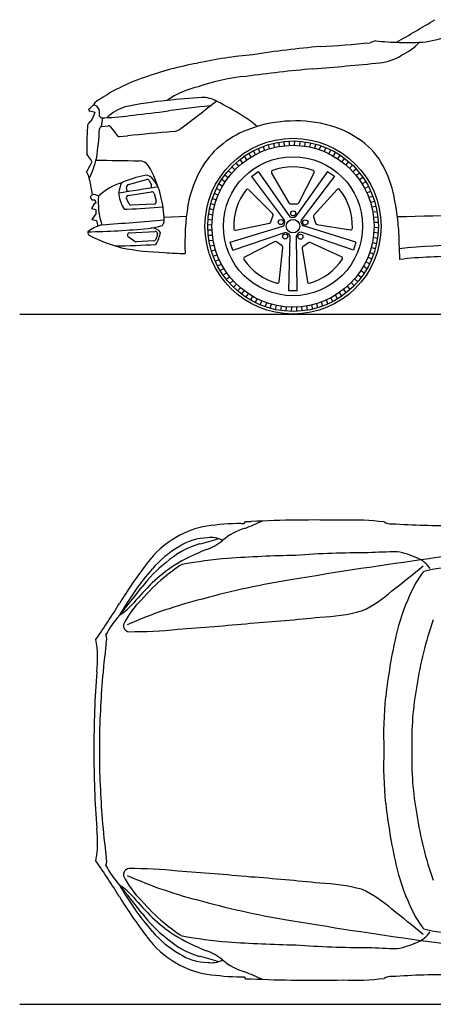
# Model space of a CAD drawing. Units: millimetres. Extents: x 13924 to 22418, y 4477 to 9028.
# Drawn here: x 13924 to 15655, y 4477 to 8605 of the extents above; entities that cross this region are included whole.
import ezdxf

# ---------------------------------------------------------------- set-up
doc = ezdxf.new("R2010")
doc.units = ezdxf.units.MM
doc.header["$MEASUREMENT"] = 0

msp = doc.modelspace()

# ---------------------------------------------------------------- linework, layer by layer
at = {"color": 7}
for p, q in [((14265.8, 8156.1), (14271.1, 8192.9)), ((14264.4, 8155.7), (14265.8, 8156.1)), ((14265.8, 8156.1), (14294, 8159.7)), ((14302.3, 8156.3), (14333.4, 8117.8)), ((14341.4, 8114.5), (14374.8, 8117.6)), ((15007.6, 8090.9), (15009.6, 8073.1)), ((15029.8, 8094), (15030.7, 8076.1)), ((15052.2, 8095.6), (15051.9, 8077.7)), ((15074.6, 8095.9), (15073.2, 8078.1)), ((15097, 8094.8), (15094.5, 8077)), ((15119.3, 8092.3), (15115.7, 8074.7)), ((14901.7, 8055), (14909.1, 8038.7)), ((14921.9, 8064.8), (14928.3, 8048.1)), ((14942.7, 8073.3), (14948, 8056.2)), ((14963.9, 8080.5), (14968.1, 8063.1)), ((14985.6, 8086.4), (14988.7, 8068.7)), ((15141.4, 8088.3), (15136.7, 8071)), ((15163.2, 8083), (15157.4, 8066)), ((15184.7, 8076.3), (15177.8, 8059.8)), ((15205.6, 8068.3), (15197.8, 8052.2)), ((15226, 8059), (15217.2, 8043.5)), ((14845.4, 8018.3), (14855.7, 8003.6)), ((14863.4, 8031.7), (14872.8, 8016.4)), ((14882.2, 8044), (14890.6, 8028.1)), ((15245.8, 8048.5), (15236, 8033.5)), ((15264.9, 8036.7), (15254.2, 8022.3)), ((15283.3, 8023.7), (15271.6, 8010.1)), ((15300.7, 8009.6), (15288.3, 7996.7)), ((14797, 7971.7), (14809.8, 7959.2)), ((14812.1, 7988.2), (14824.2, 7975)), ((14828.3, 8003.8), (14839.5, 7989.8)), ((14893.9, 7947.6), (14922.2, 7968.6)), ((14922.2, 7968.6), (15054.4, 7778.6)), ((15212.7, 7968.7), (15079.9, 7780.4)), ((15212.7, 7968.7), (15241.4, 7948.3)), ((15317.3, 7994.5), (15304, 7982.4)), ((15332.8, 7978.3), (15318.9, 7967.1)), ((14378.5, 7913.5), (14455, 7934.4)), ((14465.5, 7929.8), (14475, 7911.7)), ((14769.9, 7935.9), (14784.3, 7925.1)), ((14782.9, 7954.2), (14796.5, 7942.6)), ((14893.9, 7947.6), (15032, 7763.1)), ((14978.3, 7961.7), (15050.1, 7836.1)), ((15092, 7836.4), (15156, 7962.6)), ((15241.4, 7948.3), (15101.6, 7763.9)), ((15347.3, 7961.2), (15332.7, 7950.9)), ((15360.8, 7943.2), (15345.5, 7933.8)), ((14370.3, 7896.6), (14371.9, 7906.2)), ((14747.5, 7897), (14763.1, 7888.1)), ((14758.1, 7916.8), (14773.1, 7907)), ((14982.4, 7791.9), (14882.2, 7891.8)), ((15252.2, 7892.8), (15154.9, 7785.7)), ((15373, 7924.4), (15357.2, 7916)), ((15384.1, 7904.9), (15367.8, 7897.5)), ((15393.9, 7884.7), (15377.1, 7878.3)), ((14221.4, 7854.7), (14225.5, 7848.9)), ((14227.7, 7872.1), (14222.2, 7866.2)), ((14225.5, 7848.9), (14237.9, 7848.9)), ((14237.9, 7848.9), (14241.8, 7837.2)), ((14381.9, 7831.8), (14370.7, 7854.3)), ((14377.4, 7867.4), (14475.7, 7882.9)), ((14486, 7876.2), (14494.8, 7843.4)), ((14730.2, 7855.6), (14746.8, 7848.8)), ((14738.2, 7876.6), (14754.4, 7868.7)), ((15402.4, 7863.9), (15385.3, 7858.6)), ((14233.5, 7829.8), (14224.9, 7812.9)), ((14224.9, 7812.9), (14242.1, 7809.4)), ((14241.8, 7837.2), (14233.5, 7829.8)), ((14242.1, 7809.4), (14242.1, 7790.8)), ((14486.5, 7831.8), (14390.6, 7826.8)), ((14718.3, 7812.4), (14735.6, 7807.7)), ((14723.6, 7834.2), (14740.5, 7828.4)), ((15056.3, 7832.5), (15085.6, 7832.5)), ((15409.6, 7842.7), (15392.2, 7838.5)), ((15415.5, 7821), (15397.8, 7817.9)), ((14242.1, 7790.8), (14225.9, 7767.1)), ((14225.9, 7767.1), (14245.5, 7762.7)), ((14245.5, 7762.7), (14250.6, 7739.1)), ((14528.3, 7776.6), (14621.8, 7781.5)), ((14711.8, 7768), (14729.5, 7765.5)), ((14714.3, 7790.3), (14731.9, 7786.7)), ((14975.1, 7756.8), (14984.1, 7784.6)), ((15153.4, 7778.6), (15162.5, 7750.9)), ((15419.9, 7799), (15402.1, 7797)), ((15423, 7776.8), (15405.1, 7775.9)), ((14710.7, 7745.6), (14728.5, 7744.2)), ((14710.9, 7723.1), (14728.9, 7722.9)), ((14804.2, 7671.3), (15025.7, 7738.3)), ((14828.1, 7722.5), (14969.8, 7752)), ((15331.3, 7672), (15111.1, 7740.1)), ((15168.2, 7746), (15308, 7724.1)), ((15424.7, 7754.4), (15406.8, 7754.7)), ((15425, 7732), (15407.1, 7733.3)), ((14405.7, 7674.4), (14378.2, 7694.6)), ((14383.1, 7711.2), (14490.9, 7717.1)), ((14500.4, 7703.3), (14493.1, 7683.4)), ((14500.3, 7710.2), (14500.7, 7708.7)), ((14712.6, 7700.7), (14730.5, 7701.6)), ((14715.7, 7678.5), (14733.5, 7680.5)), ((14815.4, 7637.9), (15033.6, 7712.2)), ((15050.5, 7467.2), (15055.3, 7698.6)), ((15085.7, 7467.6), (15082.5, 7698)), ((15320.7, 7638.4), (15102.1, 7714.4)), ((15421.3, 7687.3), (15403.8, 7690.9)), ((15423.9, 7709.6), (15406.1, 7712)), ((14485, 7677.4), (14411.7, 7672.7)), ((14720.2, 7656.5), (14737.8, 7659.6)), ((14726, 7634.9), (14743.5, 7639.1)), ((14815.4, 7637.9), (14804.2, 7671.3)), ((14990.9, 7673.9), (14864.9, 7609.5)), ((15022, 7656.2), (14998.4, 7673.4)), ((15009.2, 7505.7), (15024.9, 7649.6)), ((15105.7, 7645.5), (15128, 7505.8)), ((15132.2, 7669.7), (15108.6, 7652.5)), ((15271.3, 7611), (15139.4, 7670.4)), ((15331.3, 7672), (15320.7, 7638.4)), ((15412.1, 7643.4), (15395.1, 7649.1)), ((15417.4, 7665.2), (15400.1, 7669.9)), ((14733.2, 7613.6), (14750.4, 7618.9)), ((14741.8, 7592.8), (14758.5, 7599.2)), ((15397.4, 7601), (15381.3, 7608.8)), ((15405.4, 7621.9), (15388.8, 7628.8)), ((14751.6, 7572.7), (14767.9, 7580.1)), ((14762.6, 7553.1), (14778.4, 7561.5)), ((15377.5, 7560.7), (15362.5, 7570.6)), ((15388.1, 7580.5), (15372.5, 7589.4)), ((14774.9, 7534.3), (14790.1, 7543.7)), ((14788.3, 7516.3), (14802.9, 7526.7)), ((15338.7, 7505.9), (15325.8, 7518.3)), ((15352.8, 7523.3), (15339.1, 7534.9)), ((15365.7, 7541.6), (15351.4, 7552.4)), ((14802.8, 7499.2), (14816.8, 7510.5)), ((14818.4, 7483.1), (14831.6, 7495.1)), ((14834.9, 7467.9), (14847.4, 7480.8)), ((15290.2, 7459.2), (15279.9, 7473.9)), ((15307.4, 7473.8), (15296.1, 7487.7)), ((15323.5, 7489.3), (15311.4, 7502.5)), ((14852.4, 7453.8), (14864, 7467.5)), ((14870.7, 7440.8), (14881.4, 7455.2)), ((14889.8, 7429.1), (14899.6, 7444.1)), ((14909.6, 7418.5), (14918.5, 7434.1)), ((15085.7, 7467.6), (15050.5, 7467.2)), ((15233.9, 7422.5), (15226.5, 7438.8)), ((15253.5, 7433.6), (15245, 7449.4)), ((15272.3, 7445.8), (15262.9, 7461.1)), ((14930, 7409.2), (14937.9, 7425.3)), ((14951, 7401.2), (14957.8, 7417.8)), ((14972.4, 7394.5), (14978.2, 7411.5)), ((14994.2, 7389.2), (14998.9, 7406.5)), ((15016.3, 7385.3), (15019.9, 7402.8)), ((15038.6, 7382.7), (15041.1, 7400.5)), ((15061, 7381.6), (15062.4, 7399.5)), ((15083.5, 7381.9), (15083.7, 7399.8)), ((15105.8, 7383.6), (15105, 7401.5)), ((15128.1, 7386.7), (15126.1, 7404.5)), ((15150.1, 7391.1), (15146.9, 7408.8)), ((15171.7, 7397), (15167.5, 7414.4)), ((15193, 7404.2), (15187.7, 7421.3)), ((15213.7, 7412.7), (15207.4, 7429.5)), ((14851.3, 6492.8), (14863, 6492.8)), ((14863, 6492.8), (14869.4, 6500.9)), ((14869.4, 6500.9), (14892.6, 6500.9)), ((14851.3, 4591.7), (14863, 4591.7)), ((14863, 4591.7), (14869.4, 4583.6)), ((14869.4, 4583.6), (14892.6, 4583.6))]:
    msp.add_line(p, q, dxfattribs=at)
at = {"color": 5}
for points in [[(13923.9, 7370.5), (22418.2, 7370.5)], [(13923.7, 4476.7), (22418, 4476.7)]]:
    msp.add_lwpolyline(points, dxfattribs=at)
at = {"color": 7}
for centre, radius in [((15067.8, 7738.8), 368.5), ((15067.8, 7738.8), 357.2), ((15067.8, 7738.8), 339.3), ((15067.8, 7738.8), 291.4), ((15068.8, 7792.6), 10.7), ((15016.9, 7756.3), 10.7), ((15067.8, 7738.8), 28.3), ((15119.3, 7754.5), 10.7), ((15035.4, 7695.8), 10.7), ((15098.7, 7694.6), 10.7)]:
    msp.add_circle(centre, radius, dxfattribs=at)
for centre, radius, start, end in [((12514.2, 13765.1), 6044.6, 299.60843, 301.37843), ((14808.6, 14670.8), 6190.3, 273.45505, 275.39209), ((15520.4, 8173), 359.3, 107.1781, 111.2195), ((15538.2, 9589.2), 1080.1, 263.4125, 268.6633), ((15551, 9171), 662.7, 266.7102, 276.2937), ((15386.5, 8723.1), 300.2, 296.9119, 314.7924), ((15579.9, 8861.7), 352.1, 277.1305, 294.981), ((15516.9, 4548.3), 3957.8, 94.8581, 98.9679), ((14905.5, 7092.8), 1350.1, 100.1986, 109.909), ((15040.9, 6770.6), 1693, 94.7764, 102.7765), ((13264.4, 30940.4), 22620.9, 274.78393, 275.49806), ((15408.7, 8634.4), 212.1, 276.2358, 302.4123), ((15668.6, 2513.5), 5907.5, 95.02763, 97.75103), ((14681.6, 7643.5), 756.4, 108.1664, 125.6267), ((14950.2, 7522.8), 847.9, 95.3009, 109.2712), ((14753.6, 7958.9), 373.6, 102.865, 124.7653), ((14146.8, 8322.1), 113.7, 306.1512, 325.942), ((14690.8, 6698), 1575, 95.4768, 101.9351), ((14938, 4673.7), 3614, 94.0065, 96.3147), ((11071.9, 12818.9), 5852.4, 307.0739, 308.88944), ((14685.3, 8150.4), 128.5, 60.4812, 89.9267), ((14236.7, 7220.9), 1160.4, 57.6878, 63.8214), ((14217.2, 8226.4), 5.05, 130.9554, 266.8025), ((13970.8, 7091.4), 1156.4, 76.5598, 77.7102), ((14054.9, 8280.2), 195.4, 328.2754, 340.8933), ((14232, 8221.5), 25.1, 15.4106, 90.2236), ((14133.6, 8209.6), 124.1, 355.6953, 8.5886), ((14415.3, 8067.9), 178.3, 106.35, 135.022), ((14003.4, 12055.5), 3871.2, 275.8745, 278.0555), ((15076.4, 4505.8), 3754.4, 95.4349, 98.1235), ((14227.1, 8158.2), 20.1, 107.233, 190.4012), ((14273.2, 8213.3), 20.6, 219.3439, 283.3113), ((14211.9, 9566.5), 1374.8, 272.753, 277.8482), ((14617, 7815.9), 454.3, 48.6231, 58.1082), ((15069.9, 7665), 515, 91.4958, 110.4959), ((15082.7, 7672), 508.4, 73.7754, 92.9587), ((15179.9, 8077.8), 975.6, 175.4902, 182.1472), ((13070.3, 8207.3), 1189.1, 351.0902, 357.1113), ((14267, 8147), 9.16, 106.3525, 177.1113), ((14295.2, 8150.6), 9.16, 38.9304, 97.1118), ((15443.9, -2460.9), 10632.4, 94.73059, 95.7709), ((14552.5, 8214), 80.1, 280.4277, 306.3574), ((15012, 7786.5), 381, 108.7294, 128.4725), ((15119.4, 7787.6), 387.2, 54.8758, 74.2019), ((14340.5, 8123.6), 9.16, 218.9304, 275.3484), ((15187.6, 7861.6), 287.8, 30.5357, 57.5209), ((14976.8, 7816.8), 335.5, 126.9894, 149.0942), ((14045.7, 8081.1), 194.1, 324.3465, 338.5124), ((13689.8, 7666.6), 636.9, 32.6252, 36.0289), ((13838, 8122.7), 419.1, 334.0517, 346.2596), ((14617.8, 27333.9), 19321.6, 268.88918, 269.4231), ((14420.9, 7961.1), 52.3, 36.1106, 87.4118), ((14125.4, 7920.4), 91.3, 8.2769, 31.388), ((14032.4, 7744.8), 496.6, 15.2826, 29.8424), ((15098.8, 7742.6), 478.3, 148.9702, 169.8623), ((14984.5, 7965.3), 7.17, 110.1991, 209.7789), ((15067.8, 7738.8), 248.5, 70.1923, 110.1991), ((15149.6, 7965.9), 7.17, 333.0875, 70.1923), ((15077.9, 7788.8), 419.3, 12.7932, 31.4801), ((14796.1, 8013.6), 585.8, 187.8506, 193.9748), ((14550.3, 7447.9), 513.9, 101.5011, 112.971), ((14453.8, 7922.8), 29.4, 39.7621, 101.7237), ((14457.4, 7925.6), 9.16, 27.4826, 105.2944), ((14219.2, 7718), 340.7, 34.2971, 41.007), ((14417.4, 7694.7), 236.2, 106.6494, 133.7706), ((14908.2, 7725.9), 591.7, 160.7393, 164.9954), ((13210, 15588.4), 7791.2, 278.31494, 279.54789), ((14379.3, 7895), 9.16, 170.1078, 278.6386), ((14381, 7904.6), 9.16, 105.2944, 170.1078), ((14466.8, 7907.5), 9.16, 306.8461, 27.4826), ((15067.8, 7738.8), 248.5, 142.1923, 182.1991), ((14877.1, 7886.7), 7.17, 45.0875, 142.1923), ((15257.5, 7888), 7.17, 38.1991, 137.7789), ((15067.8, 7738.8), 248.5, 358.1923, 38.1991), ((14228.9, 7860), 9.16, 137.1202, 214.93), ((14225.6, 7809.8), 62.3, 62.9477, 88.123), ((14534.8, 7835.3), 282.4, 173.8954, 198.722), ((14551.4, 7911.6), 217.1, 188.5999, 205.9385), ((14378.8, 7858.4), 9.16, 98.9537, 206.5885), ((14477.1, 7873.9), 9.16, 15.0832, 98.9537), ((14486, 7841), 9.16, 273.0203, 15.0832), ((14037.3, 7743.8), 492.1, 3.8297, 15.5458), ((14325.6, 7628), 1188.6, 4.8642, 12.3236), ((14370.1, 7827.1), 17.5, 217.0514, 281.5965), ((14101, 13274.5), 5471.3, 272.8563, 274.429), ((14390.1, 7835.9), 9.16, 206.5885, 273.0203), ((15679.4, 7661.6), 1064.4, 171.0721, 182.0033), ((15056.3, 7839.7), 7.17, 209.7789, 270), ((15085.6, 7839.7), 7.17, 270, 333.0875), ((13051, 24320.6), 16620.5, 274.19657, 275.10175), ((14482.9, 7768.3), 46.1, 325.6881, 10.3659), ((14977.3, 7786.8), 7.17, 342, 45.0875), ((15010.9, 7755.2), 22.5, 311.2355, 20.5633), ((15065.9, 7798), 22.5, 239.2355, 308.5633), ((15123.6, 7758.9), 22.5, 167.2355, 236.5633), ((15160.3, 7780.9), 7.17, 137.7789, 198), ((13135.9, 107020.3), 99269.6, 271.367275, 271.708814), ((14312.3, 7582.4), 168.4, 105.5112, 127.9528), ((14153.7, 10905.1), 3190.4, 270.9893, 275.5523), ((14431.9, 8012.9), 284.8, 276.1342, 288.2297), ((14476.9, 7686), 45.4, 36.4812, 92.0211), ((14826.6, 7729.5), 7.17, 182.1991, 281.7789), ((14968.3, 7759), 7.17, 281.7789, 342), ((15169.3, 7753.1), 7.17, 198, 261.0875), ((15309.1, 7731.1), 7.17, 261.0875, 358.1923), ((17979.6, 7743.3), 2469.8, 180.3379, 183.3392), ((14221.1, 7711.9), 12.8, 165.2236, 249.2563), ((14539.3, 8332.9), 710.5, 242.9832, 254.5154), ((14383.6, 7702), 9.16, 93.1516, 233.7066), ((14484.5, 7686.5), 9.16, 273.6907, 339.7837), ((14491.4, 7707.9), 9.16, 14.0991, 93.1516), ((14345.5, 7748.9), 171.7, 329.7949, 347.9163), ((14491.8, 7706.4), 9.16, 339.7837, 14.0991), ((15034.6, 7689.7), 22.5, 23.2355, 92.5633), ((15104.2, 7692), 22.5, 95.2355, 164.5633), ((14262.9, 11545.6), 3889.9, 270.887, 273.4045), ((14559.8, 8737.1), 1109, 259.0748, 268.4377), ((14411.1, 7681.8), 9.16, 233.7066, 273.6907), ((14994.1, 7667.5), 7.17, 54, 117.0875), ((15017.8, 7650.4), 7.17, 353.7789, 54), ((15112.8, 7646.7), 7.17, 126, 189.0875), ((15136.4, 7663.9), 7.17, 65.7789, 126), ((15952.9, 2826), 4838.6, 88.395, 95.2304), ((14640.7, 9032.8), 1408.7, 265.4764, 268.9833), ((14868.2, 7603.1), 7.17, 117.0875, 214.1923), ((15067.8, 7738.8), 248.5, 214.1923, 254.1991), ((15067.8, 7738.8), 248.5, 286.1923, 326.1991), ((15268.4, 7604.5), 7.17, 326.1991, 65.7789), ((15730.2, 5650.4), 1961.1, 88.7697, 96.3277), ((15002.1, 7506.5), 7.17, 254.1991, 353.7789), ((15135.1, 7507), 7.17, 189.0875, 286.1923), ((14765, 6121.1), 364.7, 99.1832, 120.5176), ((14872.1, 5330.2), 1162.8, 91.0259, 98.1712), ((14022.6, 8552.2), 2244.8, 292.08, 294.0884), ((15157.7, 899.3), 5607.8, 88.7772, 92.7095), ((15325.1, 5552.4), 954.6, 82.5486, 92.8645), ((15477.1, 6548.4), 56.9, 240.2073, 274.6998), ((15703.7, 9708), 3224, 266.0531, 270.8103), ((14929.6, 6242.7), 237.8, 105.3992, 131.229), ((14787.2, 6078.9), 412.4, 120.1965, 143.5003), ((14777.7, 6061.9), 359.4, 106.3567, 132.3216), ((14712.6, 6215.2), 216.8, 90.7881, 123.7244), ((14531.8, 7051.1), 660.5, 282.6513, 289.6791), ((14632.5, 6588.2), 217.8, 289.5496, 310.1024), ((14725.9, 6333.8), 99.6, 61.8623, 99.4183), ((14821.7, 5999.9), 457.4, 120.1174, 138.5465), ((15030.4, 5549.9), 894.2, 111.3087, 120.9727), ((15204.6, 353.7), 6006.4, 91.19675, 93.91432), ((15374, 2358.8), 4010.8, 89.8858, 94.216), ((15678.6, 6.1), 6370.4, 91.57492, 92.66836), ((15433.5, 6002.5), 378.2, 65.6774, 79.3294), ((15872.3, 4818.4), 1544.2, 92.3656, 98.7086), ((16008.1, 5139.8), 1952.6, 142.6592, 148.6234), ((14829.2, 5938.2), 487.6, 127.0036, 143.7459), ((14946.4, 5751.2), 679.1, 123.6441, 133.5393), ((15079.8, 5594.5), 869.2, 123.2777, 129.4924), ((15005.5, 3975.5), 2379.9, 95.0838, 99.7395), ((18391.1, -13587.4), 20121.3, 97.86287, 99.51062), ((15547.8, 6243.6), 111.4, 32.8438, 68.1809), ((15392.9, 5513.4), 1207.7, 139.1892, 150.515), ((11359.8, 11449.5), 6667, 308.19125, 309.63194), ((15935.6, 6034.8), 410.5, 141.4139, 157.3097), ((15768.4, 5709.8), 600.9, 90.683, 104.8051), ((15203.2, 5494.7), 1041.9, 134.0599, 140.3457), ((15059.6, 5632.5), 827, 130.0879, 139.1953), ((15633.4, 2726.9), 3575.8, 99.123, 105.3196), ((5652.1, 13110.8), 11160.2, 321.1347, 321.91318), ((15157.1, 6563.1), 480.1, 294.3337, 312.5732), ((16380.4, 5818.2), 904.7, 155.5172, 167.1071), ((11145.2, 8148.5), 3765.8, 325.3305, 328.0639), ((14171.3, 6362.6), 306.5, 303.7628, 318.5325), ((14676.1, 5918.7), 351.3, 133.6453, 154.7212), ((15140.6, 4345.1), 1885.4, 103.8687, 113.9914), ((15154.9, 6883), 783.3, 271.8749, 284.7917), ((14627.5, 5846.9), 387, 137.6124, 152.3485), ((14383.6, 6064.3), 25.6, 170.0266, 262.1096), ((13617.2, 19593.6), 13579.2, 274.08904, 275.37577), ((14306.5, 14244.7), 8191.4, 274.08091, 276.12549), ((16977.3, 5611.2), 1405.6, 160.1726, 171.7908), ((14381, 8124.1), 2085.2, 269.9737, 275.6269), ((13795.1, 5924.2), 454.8, 353.3087, 10.3962), ((17723, 5549), 3465.5, 172.684, 175.3275), ((14222.4, 6006.7), 65.4, 345.5229, 17.6556), ((17873, 5489.6), 2433.1, 167.4076, 173.4675), ((18043.6, 5564.3), 3809.2, 175.3779, 180.3314), ((17771.5, 5549.3), 3513.8, 175.3962, 177.7059), ((16878.3, 5575.6), 1313.6, 169.6373, 181.4545), ((16840.1, 5610.2), 1393.2, 173.5644, 182.797), ((16155.7, 5582.8), 1898.2, 176.7635, 181.2233), ((18043.6, 5520.2), 3809.2, 179.6686, 184.6221), ((16155.7, 5501.7), 1898.2, 178.7767, 183.2365), ((16840.1, 5474.3), 1393.2, 177.203, 186.4356), ((16878.3, 5508.9), 1313.6, 178.5455, 190.3627), ((17771.5, 5535.2), 3513.8, 182.2941, 184.6038), ((17873, 5594.9), 2433.1, 186.5325, 192.5924), ((17723, 5535.5), 3465.5, 184.6725, 187.316), ((16977.3, 5473.3), 1405.6, 188.2092, 199.8274), ((13795.1, 5160.3), 454.8, 349.6038, 6.6913), ((11145.2, 2936), 3765.8, 31.9361, 34.6695), ((14222.4, 5077.8), 65.4, 342.3444, 14.4771), ((14627.5, 5237.6), 387, 207.6515, 222.3876), ((14383.6, 5020.2), 25.6, 97.8904, 189.9734), ((14381, 2960.4), 2085.2, 84.3731, 90.0263), ((16380.4, 5266.3), 904.7, 192.8929, 204.4828), ((14676.1, 5165.8), 351.3, 205.2788, 226.3547), ((15140.6, 6739.4), 1885.4, 246.0086, 256.1313), ((13617.2, -8509.1), 13579.2, 84.62423, 85.91096), ((14306.5, -3160.2), 8191.4, 83.87451, 85.91909), ((14171.3, 4721.8), 306.5, 41.4675, 56.2372), ((15392.9, 5571.1), 1207.7, 209.485, 220.8108), ((5652.1, -2026.3), 11160.2, 38.08682, 38.8653), ((15154.9, 4201.5), 783.3, 75.2083, 88.1251), ((15157.1, 4521.4), 480.1, 47.4268, 65.6663), ((16008.1, 5944.7), 1952.6, 211.3766, 217.3408), ((15203.2, 5589.7), 1041.9, 219.6543, 225.9401), ((15059.6, 5452), 827, 220.8047, 229.9121), ((15633.4, 8357.6), 3575.8, 254.6804, 260.877), ((11359.8, -365), 6667, 50.36806, 51.80875), ((15935.6, 5049.7), 410.5, 202.6903, 218.5861), ((14829.2, 5146.3), 487.6, 216.2541, 232.9964), ((14946.4, 5333.2), 679.1, 226.4607, 236.3559), ((15079.8, 5490), 869.2, 230.5076, 236.7223), ((18391.1, 24671.8), 20121.3, 260.48938, 262.13713), ((15768.4, 5374.7), 600.9, 255.1949, 269.317), ((14787.2, 5005.6), 412.4, 216.4997, 239.8035), ((14821.7, 5084.6), 457.4, 221.4535, 239.8826), ((14777.7, 5022.6), 359.4, 227.6784, 253.6433), ((15030.4, 5534.6), 894.2, 239.0273, 248.6913), ((15005.5, 7109), 2379.9, 260.2605, 264.9162), ((15547.8, 4840.9), 111.4, 291.8191, 327.1562), ((15204.6, 10730.8), 6006.4, 266.08568, 268.80325), ((15374, 8725.7), 4010.8, 265.784, 270.1142), ((15678.6, 11078.4), 6370.4, 267.33164, 268.42508), ((15433.5, 5082), 378.2, 280.6706, 294.3226), ((15872.3, 6266.1), 1544.2, 261.2914, 267.6344), ((14712.6, 4869.3), 216.8, 236.2756, 269.2119), ((14531.8, 4033.4), 660.5, 70.3209, 77.3487), ((14632.5, 4496.3), 217.8, 49.8976, 70.4504), ((14765, 4963.4), 364.7, 239.4824, 260.8168), ((14725.9, 4750.7), 99.6, 260.5817, 298.1377), ((14929.6, 4841.7), 237.8, 228.771, 254.6008), ((14872.1, 5754.3), 1162.8, 261.8288, 268.9741), ((14022.6, 2532.3), 2244.8, 65.9116, 67.92), ((15157.7, 10185.2), 5607.8, 267.2905, 271.2228), ((15325.1, 5532.1), 954.6, 267.1355, 277.4514), ((15477.1, 4536.1), 56.9, 85.3002, 119.7927), ((15703.7, 1376.5), 3224, 89.1897, 93.9469)]:
    msp.add_arc(centre, radius, start, end, dxfattribs=at)

doc.saveas('drawing.dxf')
